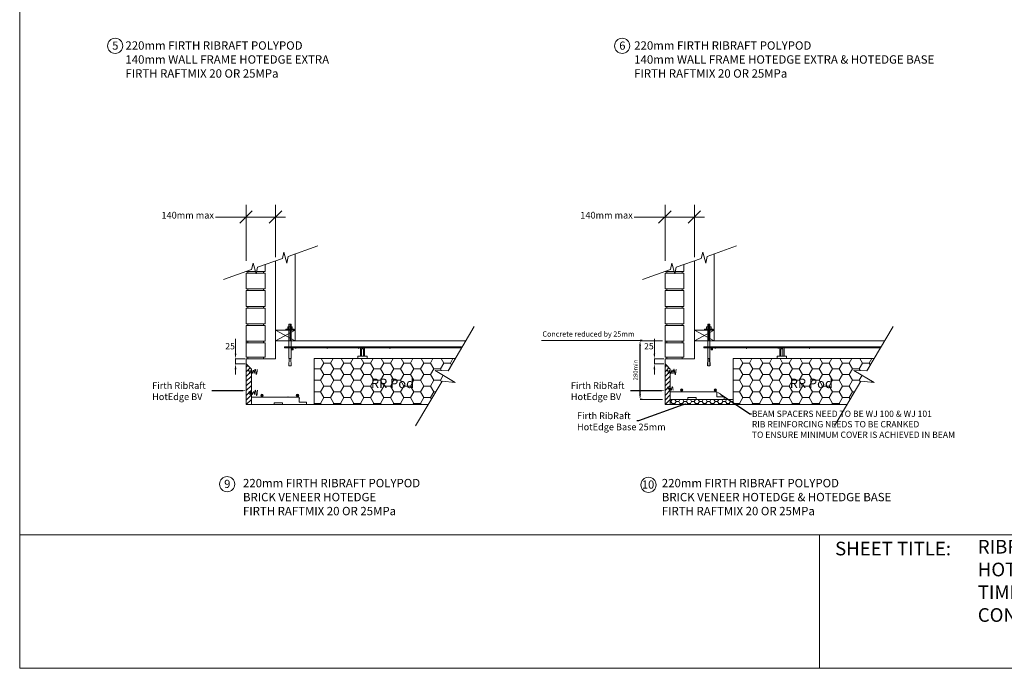
# Model space of a CAD drawing. Units: millimetres. Extents: x 68915 to 276650, y 733 to 45913.
# Drawn here: x 68915 to 91453, y 733 to 15581 of the extents above; entities that cross this region are included whole.
import ezdxf
from ezdxf import colors
from ezdxf.entities.mleader import LeaderData, LeaderLine
from ezdxf.enums import TextEntityAlignment as Align
from ezdxf.math import Vec2, Vec3

# ---------------------------------------------------------------- set-up
doc = ezdxf.new("R2010")
doc.units = ezdxf.units.MM
doc.linetypes.add('corb-03_ridge$0$HIDDEN2', pattern=[4.762, 3.175, -1.587])
for name, color, linetype in [('B', 7, 'Continuous'), ('C', 7, 'Continuous'), ('PDF_0', 7, 'Continuous'), ('PDF_B', 7, 'Continuous'), ('PDF_Text', 7, 'Continuous')]:
    doc.layers.add(name, color=color, linetype=linetype)
doc.styles.add('Annotative', font='arial.ttf')
doc.styles.add('PDF Arial', font='arial.ttf')
doc.styles.add('SIMPLEX', font='simplex.shx')
doc.styles.get("Standard").update_dxf_attribs({"font": 'arial.ttf'})
doc.dimstyles.new('ISO-25', dxfattribs={"dimtxt": 2.5, "dimasz": 2.5, "dimexe": 1.25, "dimexo": 0.625, "dimtad": 1, "dimtxsty": 'Standard', "dimcen": 2.5, "dimadec": 0, "dimazin": 0, "dimtfac": 1, "dimtmove": 0, "dimatfit": 3, "dimfxl": 1, "dimarcsym": 0})

# ---------------------------------------------------------------- blocks, each defined once
blk = doc.blocks.new('*D6')
at = {"color": 0, "lineweight": -2, "transparency": 16777216}
for p, q in [((83166, 8234), (83117, 8234)), ((83116, 7008), (83116, 8114)), ((83166, 6888), (83117, 6888))]:
    blk.add_line(p, q, dxfattribs=at)
at = {"color": 0, "transparency": 16777216}
for points in [[(83096, 8114), (83136, 8114), (83116, 8234)], [(83096, 7008), (83136, 7008), (83116, 6888)]]:
    blk.add_solid(points, dxfattribs=at)
at = {"layer": 'Defpoints', "color": 0, "transparency": 16777216}
for p in [(83116, 8234), (83116, 8234), (83116, 6888)]:
    blk.add_point(p, dxfattribs=at)
at = {"color": 0, "lineweight": 13, "transparency": 16777216, "insert": (83025, 7561), "char_height": 100, "attachment_point": 5, "rotation": 90}
blk.add_mtext('280min', dxfattribs=at)

msp = doc.modelspace()

# ---------------------------------------------------------------- hatches: boundary and pattern name
at = {"lineweight": 13, "true_color": 0x939598}
h = msp.add_hatch(dxfattribs=at)
h.set_pattern_fill('HONEY', color=252, scale=47.979946)
h.set_pattern_definition([(0, (234689.05, 14713.75), (228.50449, 131.92713), [152.33633, -304.67266]), (120, (234689.05, 14713.75), (-228.50449, 131.92713), [152.33633, -304.67266]), (60, (234689.05, 14713.75), (5e-07, 263.85426), [-304.67266, 152.33633])])
h.paths.add_polyline_path([(78724.614, 7546.629), (78888.157, 7824.231), (75656.154, 7824.231), (75656.154, 6768.672), (78266.298, 6768.672), (78583.445, 7307.005), (78692.89, 7294.818), (78700.07, 7307.005), (78857.775, 7289.443), (78423.85, 7553.745), (78548.376, 7548.933), (78540.475, 7553.745)])
h = msp.add_hatch(dxfattribs=at)
h.set_pattern_fill('HONEY', color=252, scale=47.979946)
h.set_pattern_definition([(0, (244275.96, 14713.75), (228.50449, 131.92713), [152.33633, -304.67266]), (120, (244275.96, 14713.75), (-228.50449, 131.92713), [152.33633, -304.67266]), (60, (244275.96, 14713.75), (5e-07, 263.85426), [-304.67266, 152.33633])])
h.paths.add_polyline_path([(87853.206, 6768.672), (88170.353, 7307.005), (88279.797, 7294.818), (88286.977, 7307.005), (88444.682, 7289.443), (88010.758, 7553.745), (88135.283, 7548.933), (88127.382, 7553.745), (88311.522, 7546.629), (88475.065, 7824.231), (85243.062, 7824.231), (85243.062, 6768.672)])
at = {"lineweight": 13}
h = msp.add_hatch(dxfattribs=at)
h.set_pattern_fill('HONEY', scale=18.712179)
h.set_pattern_definition([(0, (65849.63, 13995.483), (89.11675, 51.45158), [59.41117, -118.82234]), (120, (65849.63, 13995.483), (-89.11675, 51.45158), [59.41117, -118.82234]), (60, (65849.63, 13995.483), (2e-07, 102.90316), [-118.82234, 59.41117])])
h.paths.add_polyline_path([(83809.38, 6888.622), (83809.38, 6768.672), (83926.939, 6768.672), (85155.225, 6768.672), (85243.062, 6768.672), (85243.062, 6816.995), (85136.595, 6888.622)])
h.paths.add_polyline_path([(85136.595, 6888.622), (85243.062, 6816.995), (85243.062, 6888.622)], flags=17)
at = {"layer": 'B', "lineweight": 13}
h = msp.add_hatch(dxfattribs=at)
h.set_pattern_fill('ANSI31', color=2, scale=23.989973)
h.set_pattern_definition([(45, (248041.7, 14713.75), (-53.859025, 53.859025), [])])
h.paths.add_polyline_path([(74100.132, 7699.483), (74220.081, 7579.533), (74220.081, 6768.672), (74100.132, 6768.672)])
h = msp.add_hatch(dxfattribs=at)
h.set_pattern_fill('ANSI31', color=2, scale=23.989973)
h.set_pattern_definition([(45, (257628.605, 14713.75), (-53.859025, 53.859025), [])])
h.paths.add_polyline_path([(83687.039, 7699.483), (83806.989, 7579.533), (83806.989, 6768.672), (83687.039, 6768.672)])

# ---------------------------------------------------------------- linework, layer by layer
at = {"lineweight": 13}
for p, q in [((74100.132, 10061.544), (74100.132, 11343.638)), ((74771.851, 10141.057), (74771.851, 11343.638)), ((83687.039, 10061.544), (83687.039, 11343.638)), ((84358.758, 10141.057), (84358.758, 11343.638)), ((75000.106, 11063.748), (73395.878, 11063.748)), ((73952.032, 10919.808), (74239.912, 11207.688)), ((74626.788, 10919.808), (74914.667, 11207.688)), ((84587.013, 11063.748), (82982.785, 11063.748)), ((83538.94, 10919.808), (83826.819, 11207.688)), ((84213.695, 10919.808), (84501.575, 11207.688)), ((75061.923, 10163.774), (75736.637, 10403.784)), ((84648.831, 10163.774), (85323.545, 10403.784)), ((74930.387, 10116.984), (74963.193, 10255.738)), ((74963.193, 10255.738), (75031.201, 10007.569)), ((75031.201, 10007.569), (75061.923, 10163.774)), ((75222.862, 8232.061), (75222.862, 10221.023)), ((84517.294, 10116.984), (84550.101, 10255.738)), ((84550.101, 10255.738), (84618.109, 10007.569)), ((84618.109, 10007.569), (84648.831, 10163.774)), ((84809.77, 8232.061), (84809.77, 10221.023)), ((74224.015, 9865.712), (74257.757, 10008.425)), ((74257.757, 10008.425), (74325.765, 9760.256)), ((74355.721, 9912.563), (74930.387, 10116.984)), ((74531.951, 9815.399), (74531.951, 9975.252)), ((74771.851, 7819.433), (74771.851, 10060.589)), ((83810.922, 9865.712), (83844.665, 10008.425)), ((83844.665, 10008.425), (83912.672, 9760.256)), ((83942.628, 9912.563), (84517.294, 10116.984)), ((84118.859, 9815.399), (84118.859, 9975.252)), ((84358.758, 7819.433), (84358.758, 10060.589)), ((73581.138, 9637.028), (74224.015, 9865.712)), ((74100.132, 9815.399), (74100.132, 9821.645)), ((74100.132, 9815.399), (74310.654, 9815.399)), ((74100.132, 9417.165), (74100.132, 9777.015)), ((74100.132, 9777.015), (74321.173, 9777.015)), ((74138.515, 9777.015), (74138.515, 9815.399)), ((74325.765, 9760.256), (74355.721, 9912.563)), ((74329.061, 9777.015), (74531.951, 9777.015)), ((74336.61, 9815.399), (74531.951, 9815.399)), ((74493.567, 9777.015), (74493.567, 9815.399)), ((74531.951, 9417.165), (74531.951, 9777.015)), ((83168.046, 9637.028), (83810.922, 9865.712)), ((83687.039, 9815.399), (83687.039, 9821.645)), ((83687.039, 9815.399), (83897.561, 9815.399)), ((83687.039, 9417.165), (83687.039, 9777.015)), ((83687.039, 9777.015), (83908.08, 9777.015)), ((83725.423, 9777.015), (83725.423, 9815.399)), ((83912.672, 9760.256), (83942.628, 9912.563)), ((83915.969, 9777.015), (84118.859, 9777.015)), ((83923.518, 9815.399), (84118.859, 9815.399)), ((84080.475, 9777.015), (84080.475, 9815.399)), ((84118.859, 9417.165), (84118.859, 9777.015)), ((74100.132, 9417.165), (74531.951, 9417.165)), ((74100.132, 9378.781), (74531.951, 9378.781)), ((74100.132, 9018.932), (74100.132, 9378.781)), ((74138.515, 9378.781), (74138.515, 9417.165)), ((74493.567, 9378.781), (74493.567, 9417.165)), ((74531.951, 9018.932), (74531.951, 9378.781)), ((83687.039, 9417.165), (84118.859, 9417.165)), ((83687.039, 9378.781), (84118.859, 9378.781)), ((83687.039, 9018.932), (83687.039, 9378.781)), ((83725.423, 9378.781), (83725.423, 9417.165)), ((84080.475, 9378.781), (84080.475, 9417.165)), ((84118.859, 9018.932), (84118.859, 9378.781)), ((74100.132, 9018.932), (74531.951, 9018.932)), ((74138.515, 8980.548), (74138.515, 9018.932)), ((74493.567, 8980.548), (74493.567, 9018.932)), ((83687.039, 9018.932), (84118.859, 9018.932)), ((83725.423, 8980.548), (83725.423, 9018.932)), ((84080.475, 8980.548), (84080.475, 9018.932)), ((74100.132, 8980.548), (74531.951, 8980.548)), ((74100.132, 8620.698), (74100.132, 8980.548)), ((74531.951, 8620.698), (74531.951, 8980.548)), ((83687.039, 8980.548), (84118.859, 8980.548)), ((83687.039, 8620.698), (83687.039, 8980.548)), ((84118.859, 8620.698), (84118.859, 8980.548)), ((74100.132, 8620.698), (74531.951, 8620.698)), ((74100.132, 7857.817), (74100.132, 8582.314)), ((74100.132, 8582.314), (74531.951, 8582.314)), ((74138.515, 8582.314), (74138.515, 8620.698)), ((74493.567, 8582.314), (74493.567, 8620.698)), ((74531.951, 8222.465), (74531.951, 8582.314)), ((75078.922, 8232.061), (75078.922, 8611.102)), ((75078.922, 8611.102), (75126.902, 8611.102)), ((75126.902, 8232.061), (75126.902, 8611.102)), ((83687.039, 8620.698), (84118.859, 8620.698)), ((83687.039, 7857.817), (83687.039, 8582.314)), ((83687.039, 8582.314), (84118.859, 8582.314)), ((83725.423, 8582.314), (83725.423, 8620.698)), ((84080.475, 8582.314), (84080.475, 8620.698)), ((84118.859, 8222.465), (84118.859, 8582.314)), ((84665.83, 8232.061), (84665.83, 8611.102)), ((84665.83, 8611.102), (84713.81, 8611.102)), ((84713.81, 8232.061), (84713.81, 8611.102)), ((75222.862, 8471.96), (74771.851, 8232.061)), ((74771.851, 8471.96), (75222.862, 8232.061)), ((74771.851, 8471.96), (75222.862, 8471.96)), ((75006.953, 8471.96), (75006.953, 8495.95)), ((75006.953, 8495.95), (75198.872, 8495.95)), ((75050.134, 8495.95), (75050.134, 8553.526)), ((75050.134, 8553.526), (75155.69, 8553.526)), ((75155.69, 8495.95), (75155.69, 8553.526)), ((75198.872, 8471.96), (75198.872, 8495.95)), ((79321.727, 8560.184), (78722.018, 7542.222)), ((84809.77, 8471.96), (84358.758, 8232.061)), ((84358.758, 8471.96), (84809.77, 8232.061)), ((84358.758, 8471.96), (84809.77, 8471.96)), ((84593.86, 8471.96), (84593.86, 8495.95)), ((84593.86, 8495.95), (84785.78, 8495.95)), ((84637.042, 8495.95), (84637.042, 8553.526)), ((84637.042, 8553.526), (84742.598, 8553.526)), ((84742.598, 8495.95), (84742.598, 8553.526)), ((84785.78, 8471.96), (84785.78, 8495.95)), ((88908.635, 8560.184), (88308.926, 7542.222)), ((73856.471, 7939.383), (73856.471, 8275.054)), ((74100.132, 8222.465), (74531.951, 8222.465)), ((74100.132, 8184.081), (74531.951, 8184.081)), ((74138.515, 8184.081), (74138.515, 8222.465)), ((74493.567, 8184.081), (74493.567, 8222.465)), ((74531.951, 7857.817), (74531.951, 8184.081)), ((74771.851, 8232.061), (79128.421, 8232.061)), ((83116.054, 8233.561), (80862.641, 8233.561)), ((83627.039, 8232.061), (83116.054, 8232.061)), ((83443.378, 7939.383), (83443.378, 8275.054)), ((83687.039, 8222.465), (84118.859, 8222.465)), ((83687.039, 8184.081), (84118.859, 8184.081)), ((83725.423, 8184.081), (83725.423, 8222.465)), ((84080.475, 8184.081), (84080.475, 8222.465)), ((84118.859, 7857.817), (84118.859, 8184.081)), ((84358.758, 8232.061), (88715.328, 8232.061)), ((74771.851, 7939.383), (74771.851, 7963.373)), ((74977.13, 8092.919), (79046.449, 8092.919)), ((74977.13, 8092.919), (74977.13, 8068.929)), ((74977.13, 8068.929), (79032.315, 8068.929)), ((76715.039, 8092.919), (76810.998, 8092.919)), ((76715.039, 7877.009), (76715.039, 8068.929)), ((76739.029, 8044.939), (76787.008, 8044.939)), ((76739.029, 7877.009), (76739.029, 8044.939)), ((76787.008, 7877.009), (76787.008, 8044.939)), ((76810.998, 7877.009), (76810.998, 8068.929)), ((84358.758, 7939.383), (84358.758, 7963.373)), ((84577.452, 8092.919), (88633.356, 8092.919)), ((84577.452, 8068.929), (84577.452, 8092.919)), ((84577.452, 8068.929), (88619.223, 8068.929)), ((86315.361, 8092.919), (86411.321, 8092.919)), ((86315.361, 7877.009), (86315.361, 8068.929)), ((86339.351, 8044.939), (86387.331, 8044.939)), ((86339.351, 7877.009), (86339.351, 8044.939)), ((86387.331, 7877.009), (86387.331, 8044.939)), ((86411.321, 7877.009), (86411.321, 8068.929)), ((74076.142, 7819.433), (73850.473, 7819.433)), ((74076.142, 7699.483), (73850.473, 7699.483)), ((73856.471, 7699.483), (73856.471, 7819.433)), ((74100.132, 7857.817), (74531.951, 7857.817)), ((74100.132, 6768.672), (74100.132, 7819.433)), ((74100.132, 7819.433), (74771.851, 7819.433)), ((74100.132, 6768.672), (74100.132, 7819.433)), ((74138.515, 7819.433), (74138.515, 7857.817)), ((74493.567, 7857.817), (74493.567, 7819.433)), ((74771.851, 7819.433), (74651.901, 7819.433)), ((74771.851, 7819.433), (74762.255, 7819.433)), ((75656.154, 7824.231), (77704.964, 7824.231)), ((75656.154, 7824.231), (78888.157, 7824.231)), ((75656.154, 6768.672), (75656.154, 7824.231)), ((76657.463, 7824.231), (76657.463, 7877.009)), ((76657.463, 7877.009), (76868.574, 7877.009)), ((76868.574, 7824.231), (76868.574, 7877.009)), ((83663.049, 7819.433), (83437.381, 7819.433)), ((83663.049, 7699.483), (83437.381, 7699.483)), ((83443.378, 7699.483), (83443.378, 7819.433)), ((83687.039, 7857.817), (84118.859, 7857.817)), ((83687.039, 6768.672), (83687.039, 7819.433)), ((83687.039, 7819.433), (84358.758, 7819.433)), ((83687.039, 6768.672), (83687.039, 7819.433)), ((83725.423, 7819.433), (83725.423, 7857.817)), ((84080.475, 7857.817), (84080.475, 7819.433)), ((84358.758, 7819.433), (84238.808, 7819.433)), ((84358.758, 7819.433), (84349.162, 7819.433)), ((85243.062, 7826.935), (88475.065, 7826.935)), ((85243.062, 7824.231), (87291.872, 7824.231)), ((85243.062, 7824.231), (88475.065, 7824.231)), ((85243.062, 6768.672), (85243.062, 7824.231)), ((85243.062, 7824.231), (88475.065, 7824.231)), ((85243.062, 7824.231), (88475.065, 7824.231)), ((86257.785, 7824.231), (86257.785, 7877.009)), ((86257.785, 7877.009), (86468.897, 7877.009)), ((86468.897, 7824.231), (86468.897, 7877.009)), ((73856.471, 7579.533), (73856.471, 7459.583)), ((74220.081, 6768.672), (74220.081, 7579.533)), ((78722.018, 7542.222), (78423.85, 7553.745)), ((78423.85, 7553.745), (78883.868, 7273.55)), ((78773.194, 7629.09), (78722.018, 7542.222)), ((83443.378, 7579.533), (83443.378, 7459.583)), ((83806.989, 6768.672), (83806.989, 7579.533)), ((88308.926, 7542.222), (88010.758, 7553.745)), ((88010.758, 7553.745), (88470.775, 7273.55)), ((88360.102, 7629.09), (88308.926, 7542.222)), ((78583.445, 7307.005), (77978.411, 6280.005)), ((78883.868, 7273.55), (78583.445, 7307.005)), ((88170.353, 7307.005), (87565.319, 6280.005)), ((88470.775, 7273.55), (88170.353, 7307.005)), ((74100.132, 6768.672), (75539.53, 6768.672)), ((74100.132, 6768.672), (75568.317, 6768.672)), ((74742.303, 6768.672), (74742.303, 6807.056)), ((74742.303, 6807.056), (74934.223, 6807.056)), ((74934.223, 6768.672), (74934.223, 6807.056)), ((75539.53, 6768.672), (78266.298, 6768.672)), ((83627.039, 6888.01), (83116.054, 6888.01)), ((83687.039, 6768.672), (85126.437, 6768.672)), ((83687.039, 6768.672), (85155.225, 6768.672)), ((85243.062, 6888.622), (83809.38, 6888.622)), ((85126.437, 6768.672), (87853.206, 6768.672))]:
    msp.add_line(p, q, dxfattribs=at)
at = {"color": 255, "lineweight": 13}
for p, q in [((75102.912, 8232.061), (75102.912, 8611.102)), ((84689.82, 8232.061), (84689.82, 8611.102)), ((74222.473, 6942.689), (75313.966, 6942.689)), ((74222.473, 6942.689), (74222.473, 6768.672)), ((75313.966, 6827.537), (75313.966, 6942.689)), ((75313.966, 6827.537), (75481.896, 6827.537)), ((75481.896, 6827.537), (75481.896, 6768.672))]:
    msp.add_line(p, q, dxfattribs=at)
at = {"lineweight": 13}
for points, const_width in [([(75144.053, 8037.621, 1), (75172.841, 8037.621, 1)], 28.788), ([(75229.23, 8057.006, 1), (75241.225, 8057.006, 1)], 11.995), ([(75948.49, 8057.006, 1), (75960.485, 8057.006, 1)], 11.995), ([(76669.157, 8057.006, 1), (76681.152, 8057.006, 1)], 11.995), ([(77384.195, 8057.006, 1), (77396.19, 8057.006, 1)], 11.995), ([(84744.375, 8037.621, 1), (84773.163, 8037.621, 1)], 28.788), ([(84829.552, 8057.006, 1), (84841.547, 8057.006, 1)], 11.995), ([(85548.812, 8057.006, 1), (85560.807, 8057.006, 1)], 11.995), ([(86269.48, 8057.006, 1), (86281.475, 8057.006, 1)], 11.995), ([(86984.517, 8057.006, 1), (86996.512, 8057.006, 1)], 11.995), ([(74445.616, 6979.784, 1), (74474.404, 6979.784, 1)], 28.788), ([(75261.782, 6979.784, 1), (75290.57, 6979.784, 1)], 28.788), ([(75261.782, 6979.784, 1), (75290.57, 6979.784, 1)], 28.788)]:
    msp.add_lwpolyline(points, format="xyb", close=True, dxfattribs=dict(at, const_width=const_width))
for centre in [(71100.833, 14981.086), (82707.149, 14981.086), (73662.983, 4948.588), (83308.775, 4933.002)]:
    msp.add_circle(centre, 173.511, dxfattribs=at)
at = {"linetype": 'corb-03_ridge$0$HIDDEN2', "lineweight": 13}
for points in [[(74155.136, 7538.561), (74157.556, 7547.752), (74167.975, 7576.146), (74186.385, 7410.796), (74210.376, 7624.949), (74234.366, 7415.591), (74258.356, 7607.05), (74274.349, 7523.946), (74282.346, 7482.394)], [(83742.044, 7538.561), (83744.464, 7547.752), (83754.882, 7576.146), (83773.293, 7410.796), (83797.283, 7624.949), (83821.273, 7415.591), (83845.263, 7607.05), (83861.256, 7523.946), (83869.253, 7482.394)]]:
    msp.add_open_spline(points, degree=3, knots=[99.098693765, 99.098693765, 99.098693765, 99.098693765, 103.882207994, 119.693596295, 135.504984595, 151.316372896, 167.127761197, 182.939149498, 182.939149498, 182.939149498, 182.939149498], dxfattribs=at)
for points in [[(74282.346, 7482.394), (74306.336, 7578.354), (74330.326, 7458.404), (74354.315, 7578.354)], [(83869.253, 7482.394), (83893.243, 7578.354), (83917.233, 7458.404), (83941.223, 7578.354)]]:
    msp.add_spline(points, degree=3, dxfattribs=at)
at = {"lineweight": 13}
for points in [[(74151.535, 7019.291), (74156.876, 7040.603), (74170.219, 7120.761), (74191.551, 6929.171), (74215.541, 7143.325), (74239.531, 6933.967), (74263.521, 7125.425), (74279.514, 7042.321), (74287.511, 7000.77)], [(83738.443, 7121.545), (83743.783, 7142.856), (83757.126, 7223.014), (83778.458, 7031.425), (83802.449, 7245.578), (83826.439, 7036.221), (83850.429, 7227.679), (83866.422, 7144.575), (83874.419, 7103.023)]]:
    msp.add_open_spline(points, degree=3, knots=[93.321387089, 93.321387089, 93.321387089, 93.321387089, 103.882207994, 119.693596295, 135.504984595, 151.316372896, 167.127761197, 182.939149498, 182.939149498, 182.939149498, 182.939149498], dxfattribs=at)
msp.add_spline([(74287.511, 7000.77), (74311.501, 7096.73), (74335.491, 6976.78), (74359.481, 7096.73)], degree=3, dxfattribs=at)
for p in [(74155.211, 7578.586), (74173.292, 7626.986), (83742.119, 7578.586), (83760.199, 7626.986), (74451.659, 6956.218), (75054.123, 6946.871), (75314.522, 6903.777)]:
    msp.add_point(p, dxfattribs=at)
for points in [[(73836.479, 7939.383), (73876.463, 7939.383), (73856.471, 7819.433)], [(83423.387, 7939.383), (83463.37, 7939.383), (83443.378, 7819.433)], [(73836.479, 7579.533), (73876.463, 7579.533), (73856.471, 7699.483)], [(83423.387, 7579.533), (83463.37, 7579.533), (83443.378, 7699.483)]]:
    msp.add_solid(points, dxfattribs=at)
at = {"layer": 'B', "lineweight": 13}
for p, q in [((75078.922, 8232.061), (75078.922, 7824.231)), ((75126.902, 7824.231), (75126.902, 8232.061)), ((84665.83, 8232.061), (84665.83, 7824.231)), ((84713.81, 7824.231), (84713.81, 8232.061)), ((74100.132, 7819.433), (74100.132, 7699.483)), ((74220.081, 7579.533), (74100.132, 7699.483)), ((75074.129, 7656.507), (75081.326, 7824.436)), ((75078.922, 7824.231), (75126.902, 7824.231)), ((75078.922, 7656.301), (75086.119, 7824.231)), ((75119.705, 7824.231), (75126.902, 7656.301)), ((75124.499, 7824.436), (75131.696, 7656.507)), ((83687.039, 7819.433), (83687.039, 7699.483)), ((83806.989, 7579.533), (83687.039, 7699.483)), ((84661.036, 7656.507), (84668.233, 7824.436)), ((84665.83, 7824.231), (84713.81, 7824.231)), ((84665.83, 7656.301), (84673.027, 7824.231)), ((84706.613, 7824.231), (84713.81, 7656.301)), ((84711.406, 7824.436), (84718.603, 7656.507)), ((75078.922, 7656.301), (75126.902, 7656.301)), ((84665.83, 7656.301), (84713.81, 7656.301)), ((74100.132, 6768.672), (74340.031, 6768.672)), ((83687.039, 6768.672), (83926.939, 6768.672))]:
    msp.add_line(p, q, dxfattribs=at)
for centre in [(74460.01, 6979.784), (75276.176, 6979.784)]:
    msp.add_circle(centre, 28.788, dxfattribs=at)
at = {"layer": 'C', "lineweight": 13}
for p, q in [((68915.26, 733.14), (68915.26, 31448.366)), ((68915.26, 3787.865), (68915.26, 733.14)), ((87221.989, 3787.865), (68915.26, 3787.865)), ((114839.328, 3787.887), (87221.989, 3787.865)), ((87221.989, 3787.871), (87221.989, 733.14)), ((72499.074, 733.14), (68915.26, 733.14)), ((114839.328, 733.14), (68915.26, 733.14)), ((87221.989, 733.14), (80054.361, 733.14)), ((87221.989, 733.14), (80054.361, 733.14)), ((92781.599, 733.14), (87221.989, 733.14))]:
    msp.add_line(p, q, dxfattribs=at)
at = {"layer": 'PDF_0', "lineweight": 13}
for p, q in [((85243.062, 6768.672), (85243.062, 7826.935)), ((85243.062, 7826.935), (85243.062, 6768.672)), ((84058.951, 7076.851), (84058.951, 7076.851)), ((84402.803, 6930.451), (84210.392, 6930.451)), ((84210.392, 6930.451), (84210.392, 6888.622)), ((84402.803, 6888.622), (84402.803, 6930.451))]:
    msp.add_line(p, q, dxfattribs=at)
at = {"layer": 'PDF_0', "color": 7, "lineweight": 13, "true_color": 0xf9f9f9}
for p, q in [((83806.989, 7064.302), (84875.466, 7064.302)), ((84875.466, 7064.302), (84875.466, 6951.365)), ((84875.466, 6951.365), (85042.78, 6951.365)), ((85042.78, 6951.365), (85042.78, 6888.622))]:
    msp.add_line(p, q, dxfattribs=at)
at = {"layer": 'PDF_0', "lineweight": 13}
msp.add_lwpolyline([(83687.039, 7606.107), (83687.039, 7509.902)], dxfattribs=at)
at = {"layer": 'PDF_0', "lineweight": 13, "transparency": 33554559}
for points in [[(84046.402, 7122.862), (84038.036, 7101.948), (84067.316, 7101.948)], [(84038.036, 7101.948), (84067.316, 7101.948), (84046.402, 7081.033)], [(84067.316, 7101.948), (84067.316, 7131.228), (84046.402, 7122.862)], [(84067.316, 7101.948), (84046.402, 7081.033), (84067.316, 7072.668)], [(84088.231, 7122.862), (84067.316, 7101.948), (84067.316, 7131.228)], [(84096.596, 7101.948), (84088.231, 7122.862), (84067.316, 7101.948)], [(84067.316, 7072.668), (84088.231, 7081.033), (84067.316, 7101.948)], [(84088.231, 7081.033), (84067.316, 7101.948), (84096.596, 7101.948)], [(84816.906, 7122.862), (84808.54, 7101.948), (84837.82, 7101.948)], [(84816.906, 7122.862), (84808.54, 7101.948), (84837.82, 7101.948)], [(84808.54, 7101.948), (84837.82, 7101.948), (84816.906, 7081.033)], [(84808.54, 7101.948), (84837.82, 7101.948), (84816.906, 7081.033)], [(84837.82, 7101.948), (84837.82, 7131.228), (84816.906, 7122.862)], [(84837.82, 7101.948), (84837.82, 7131.228), (84816.906, 7122.862)], [(84837.82, 7101.948), (84816.906, 7081.033), (84837.82, 7072.668)], [(84837.82, 7101.948), (84816.906, 7081.033), (84837.82, 7072.668)], [(84854.552, 7122.862), (84837.82, 7101.948), (84837.82, 7131.228)], [(84854.552, 7122.862), (84837.82, 7101.948), (84837.82, 7131.228)], [(84862.917, 7101.948), (84854.552, 7122.862), (84837.82, 7101.948)], [(84862.917, 7101.948), (84854.552, 7122.862), (84837.82, 7101.948)], [(84837.82, 7072.668), (84854.552, 7081.033), (84837.82, 7101.948)], [(84854.552, 7081.033), (84837.82, 7101.948), (84862.917, 7101.948)], [(84837.82, 7072.668), (84854.552, 7081.033), (84837.82, 7101.948)], [(84854.552, 7081.033), (84837.82, 7101.948), (84862.917, 7101.948)]]:
    msp.add_solid(points, dxfattribs=at)
at = {"layer": 'PDF_B', "lineweight": 13}
for centre in [(84065.225, 7104.039), (84835.729, 7104.039)]:
    msp.add_circle(centre, 27.189, dxfattribs=at)

# ---------------------------------------------------------------- texts
at = {"lineweight": 13}
for s, height, p in [('5', 186.036, (71034.107, 14894.814)), ('6', 186.036, (82640.423, 14894.814)), ('9', 186.036, (73596.257, 4862.316)), ('10', 186.0364, (83158.232, 4846.73)), ('SHEET TITLE:', 312.49806, (87579.748, 3318.386))]:
    msp.add_text(s, height=height, dxfattribs=at).set_placement(p)
at = {"lineweight": 13, "style": 'SIMPLEX'}
for p in [(77448.906, 7227.451), (87035.813, 7227.451)]:
    msp.add_text('RR Pod', height=215.9097, dxfattribs=at).set_placement(p, align=Align.MIDDLE)
at = {"color": 7, "lineweight": 13, "char_height": 191.91978, "attachment_point": 1}
for s, insert in [('220mm FIRTH RIBRAFT POLYPOD\\P140mm WALL FRAME HOTEDGE EXTRA\\PFIRTH RAFTMIX 20 OR 25MPa\\P ', (71335.437, 15085.871)), ('220mm FIRTH RIBRAFT POLYPOD\\P140mm WALL FRAME HOTEDGE EXTRA & HOTEDGE BASE\\PFIRTH RAFTMIX 20 OR 25MPa\\P ', (82981.021, 15085.871)), ('220mm FIRTH RIBRAFT POLYPOD\\PBRICK VENEER HOTEDGE\\PFIRTH RAFTMIX 20 OR 25MPa\\P ', (74026.545, 5068.509)), ('220mm FIRTH RIBRAFT POLYPOD\\PBRICK VENEER HOTEDGE & HOTEDGE BASE\\PFIRTH RAFTMIX 20 OR 25MPa\\P ', (83613.453, 5068.509))]:
    msp.add_mtext_dynamic_manual_height_columns(s, width=12467.75126, gutter_width=4529.829, heights=[0], dxfattribs=dict(at, insert=insert))
at = {"lineweight": 13, "char_height": 153.53583, "width": 1829.75222, "attachment_point": 3, "style": 'Annotative'}
for insert in [(73361.412, 11182.527), (82948.319, 11182.527)]:
    msp.add_mtext('140mm max  ', dxfattribs=dict(at, insert=insert))
at = {"lineweight": 13, "attachment_point": 5}
for s, insert, char_height in [('Concrete reduced by 25mm', (81935.348, 8370.392), 120), ('25', (73731.279, 8087.971), 143.9398), ('25', (83318.187, 8087.971), 143.9398)]:
    msp.add_mtext(s, dxfattribs=dict(at, insert=insert, char_height=char_height))
at = {"lineweight": 13, "insert": (90846.369, 3672.341), "char_height": 312.49806, "attachment_point": 1}
msp.add_mtext_dynamic_manual_height_columns('RIBRAFT 220mm Pod \\PHOTEDGE DETAILS\\PTIMBER FRAME CONSTRCUTION', width=4658.36355, gutter_width=757.296, heights=[0], dxfattribs=at)
at = {"layer": 'PDF_Text', "lineweight": 13, "char_height": 153.52628, "width": 1368.5412, "attachment_point": 7, "style": 'PDF Arial'}
for insert in [(71947.05, 6825.437), (81531.565, 6825.437)]:
    msp.add_mtext('Firth RibRaft\\PHotEdge BV', dxfattribs=dict(at, insert=insert))
at = {"layer": 'PDF_Text', "lineweight": 13, "insert": (81671.699, 6133.392), "char_height": 153.52628, "attachment_point": 7, "style": 'PDF Arial'}
msp.add_mtext('Firth RibRaft\\PHotEdge Base 25mm', dxfattribs=at)

# ---------------------------------------------------------------- dimensions: what is measured, and where the dimension line sits
at = {"lineweight": 13}
dim = msp.add_linear_dim(base=(83116.054, 8233.561), p1=(83116.054, 6888.01), p2=(83116.054, 8233.561), angle=90, text='280min', dimstyle='ISO-25', override={"dimtxt": 100, "dimasz": 120, "dimexo": 50, "dimgap": 40}, dxfattribs=at)
dim.commit()
dim.dimension.update_dxf_attribs({"geometry": '*D6', "text_midpoint": (83024.997, 7560.785)})

# ---------------------------------------------------------------- leaders
at = {"layer": 'PDF_Text', "lineweight": 13}
ml = msp.add_multileader_mtext('Standard', dxfattribs=at)
ml.set_content('BEAM SPACERS NEED TO BE WJ 100 & WJ 101 \\PRIB REINFORCING NEEDS TO BE CRANKED \\PTO ENSURE MINIMUM COVER IS ACHIEVED IN BEAM', color=256)
ml.set_leader_properties()
ml.build(insert=Vec2(0, 0))
ml.multileader.update_dxf_attribs({"arrow_head_size": 95.96})
ctx = ml.context
ctx.base_point, ctx.char_height, ctx.arrow_head_size, ctx.landing_gap_size, ctx.plane_origin = Vec3(85149.29, 16483.675), 143.93984, 95.96, 9.596, Vec3(84359.834, 16988.973)
notes = []
notes.append((ctx, [(0, (1, 1, 0), (85110.906, 16483.675), (1, 0), 38.384, [(0, [(84359.834, 16988.973)], 0, [])])]))
ctx.mtext.insert, ctx.mtext.flow_direction = Vec3(85158.886, 16556.872), 5
ml = msp.add_multileader_mtext('Standard', dxfattribs=at)
ml.set_content('', color=256)
ml.set_leader_properties()
ml.build(insert=Vec2(0, 0))
ml.multileader.update_dxf_attribs({"arrow_head_size": 108})
ctx = ml.context
ctx.base_point, ctx.char_height, ctx.arrow_head_size, ctx.landing_gap_size, ctx.plane_origin = Vec3(73296.705, 7088.103), 191.92, 108, 9.596, Vec3(74102.524, 7088.103)
ctx.text_align_type = 2
notes.append((ctx, [(0, (1, 1, 0), (73354.281, 7088.103), (-1, 0), 38.384, [(0, [(74102.524, 7088.103)], 0, [])])]))
ctx.mtext.insert, ctx.mtext.alignment, ctx.mtext.flow_direction = Vec3(73306.301, 7184.063), 3, 5
ml = msp.add_multileader_mtext('Standard', dxfattribs=at)
ml.set_content('', color=256)
ml.set_leader_properties()
ml.build(insert=Vec2(0, 0))
ml.multileader.update_dxf_attribs({"arrow_head_size": 108})
ctx = ml.context
ctx.base_point, ctx.char_height, ctx.arrow_head_size, ctx.landing_gap_size, ctx.plane_origin = Vec3(82881.22, 7088.103), 191.92, 108, 9.596, Vec3(83687.039, 7088.103)
ctx.text_align_type = 2
notes.append((ctx, [(0, (1, 1, 0), (82938.796, 7088.103), (-1, 0), 38.384, [(0, [(83687.039, 7088.103)], 0, [])])]))
ctx.mtext.insert, ctx.mtext.alignment, ctx.mtext.flow_direction = Vec3(82890.816, 7184.063), 3, 5
ml = msp.add_multileader_mtext('Standard', dxfattribs=at)
ml.set_content('BEAM SPACERS NEED TO BE WJ 100 & WJ 101 \\PRIB REINFORCING NEEDS TO BE CRANKED \\PTO ENSURE MINIMUM COVER IS ACHIEVED IN BEAM', color=256)
ml.set_leader_properties()
ml.build(insert=Vec2(0, 0))
ml.multileader.update_dxf_attribs({"arrow_head_size": 95.96})
ctx = ml.context
ctx.base_point, ctx.char_height, ctx.arrow_head_size, ctx.landing_gap_size, ctx.plane_origin = Vec3(85664.921, 6559.004), 143.93984, 95.96, 9.596, Vec3(84875.466, 7064.302)
notes.append((ctx, [(0, (1, 1, 0), (85626.537, 6559.004), (1, 0), 38.384, [(0, [(84875.466, 7064.302)], 0, [])])]))
ctx.mtext.insert, ctx.mtext.flow_direction = Vec3(85674.517, 6632.201), 5
ml = msp.add_multileader_mtext('Standard', dxfattribs=at)
ml.set_content('', color=256)
ml.set_leader_properties()
ml.build(insert=Vec2(0, 0))
ml.multileader.update_dxf_attribs({"dogleg_length": 31.987, "arrow_head_size": 108})
ctx = ml.context
ctx.base_point, ctx.char_height, ctx.arrow_head_size, ctx.landing_gap_size, ctx.plane_origin = Vec3(83021.354, 6396.058), 191.92, 108, 9.596, Vec3(83827.173, 6396.058)
ctx.text_align_type = 2
notes.append((ctx, [(0, (1, 1, 0), (83078.93, 6396.058), (-1, 0), 38.384, [(0, [(84192.72, 6802.862)], 0, [])])]))
ctx.mtext.insert, ctx.mtext.alignment, ctx.mtext.flow_direction = Vec3(83030.95, 6492.018), 3, 5
for ctx, leaders in notes:
    for number, flags, end, landing, length, lines in leaders:
        leader = LeaderData()
        leader.index, (leader.has_last_leader_line, leader.has_dogleg_vector, leader.attachment_direction) = number, flags
        leader.last_leader_point, leader.dogleg_vector, leader.dogleg_length = Vec3(end), Vec3(landing), length
        for number, points, colour, breaks in lines:
            line = LeaderLine()
            line.index, line.vertices, line.color, line.breaks = number, Vec3.list(points), colors.encode_raw_color(colour), breaks
            leader.lines.append(line)
        ctx.leaders.append(leader)

doc.saveas('drawing.dxf')
